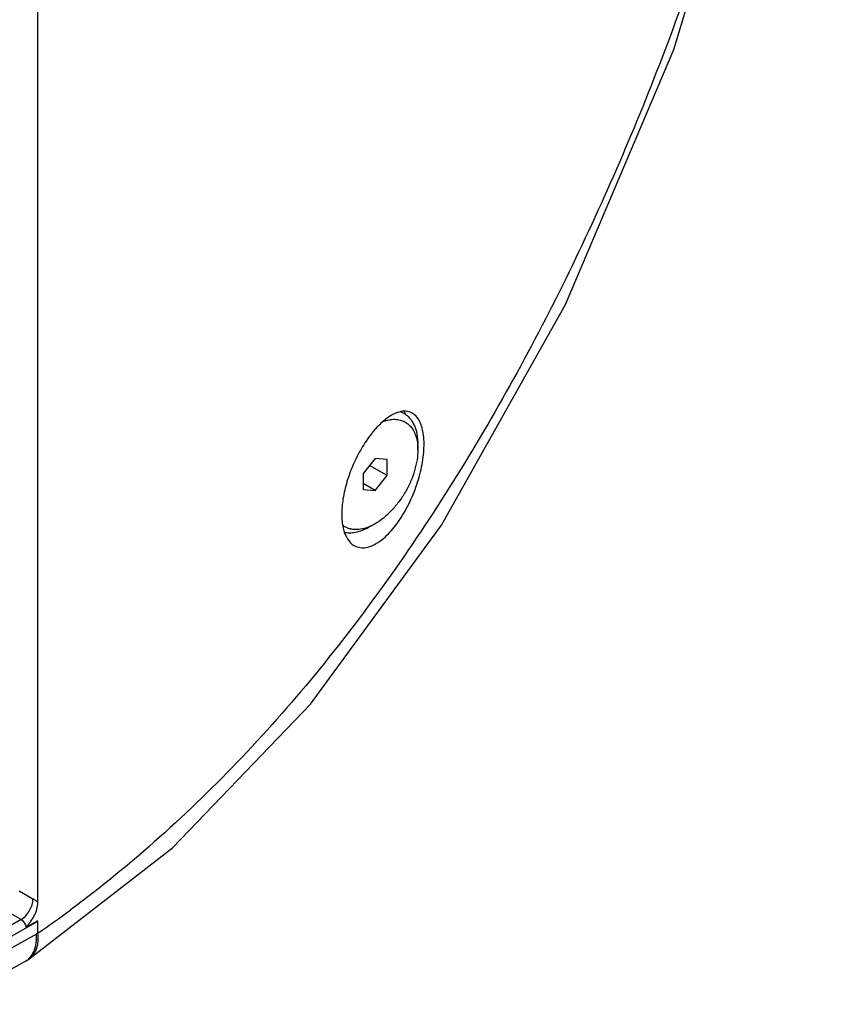
# Model space of a CAD drawing. Extents: x -981 to 999, y -444 to 1456.
# Drawn here: x 550 to 670, y 846 to 991 of the extents above; entities that cross this region are included whole.
import ezdxf

# ---------------------------------------------------------------- set-up
doc = ezdxf.new("R2010")
doc.units = 0
doc.header["$MEASUREMENT"] = 0
doc.layers.get('0').update_dxf_attribs({"linetype": 'CONTINUOUS'})
doc.layers.add('02___PRT_ALL_AXES', color=7, linetype='CONTINUOUS')

msp = doc.modelspace()

# ---------------------------------------------------------------- linework, layer by layer
at = {"color": 1, "linetype": 'Continuous'}
for p, q in [((552.7, 860.74), (552.7, 1255.63)), ((608.67, 927.42), (608.67, 928.24)), ((602.38, 926.14), (600.61, 923.95)), ((604.15, 923.63), (601.56, 925.12)), ((604.15, 925.99), (602.38, 926.14)), ((604.15, 923.63), (604.15, 925.99)), ((600.61, 923.95), (600.61, 921.59)), ((602.38, 921.43), (604.15, 923.63)), ((602.38, 921.43), (600.61, 922.45)), ((600.61, 921.59), (602.38, 921.43)), ((602.38, 916.52), (601.67, 916.11)), ((549.95, 862.46), (551.97, 861.29)), ((550.21, 858.24), (548.21, 859.4)), ((550.21, 858.24), (540.53, 852.74)), ((541.23, 851.52), (552.7, 858.03)), ((552.7, 856.24), (552.7, 858.03)), ((552.49, 856.08), (541.23, 849.92)), ((552.7, 856.24), (552.49, 856.08)), ((539.3, 845.76), (550.77, 852.05)), ((550.77, 852.05), (550.96, 852.16)), ((550.96, 852.16), (551.38, 852.43))]:
    msp.add_line(p, q, dxfattribs=at)
msp.add_lwpolyline([(551.38, 852.43), (572.54, 868.81), (592.87, 889.97), (612.16, 916.31), (630.42, 948.82), (646.38, 986.37), (658.73, 1027.09), (666.61, 1069.41), (670.18, 1109.42)], dxfattribs=at)
for centre, radius, start, end in [((604.96, 929.89), 3.32, 60.0129, 67.6388), ((603.22, 930.57), 4.24, 33.3622, 36.6434), ((602.98, 930.41), 4.53, 28.2814, 33.3385), ((614.77, 919.57), 16.48, 141.287, 142.0361), ((453.74, 999.86), 174.42, 304.5704, 306.5152)]:
    msp.add_arc(centre, radius, start, end, dxfattribs=at)
for points, knots in [([(670.13, 1109.41), (669.51, 1097.35), (667.41, 1073.44), (661.23, 1038.14), (653.4, 1009.52), (645.56, 987.2), (636.72, 965.23), (623.89, 938.63), (605.41, 908.7), (583.64, 881.75), (566.58, 866.39), (557.52, 859.68)], [0, 0, 0, 0, 0.128428, 0.255048, 0.380696, 0.443581, 0.506658, 0.632557, 0.757324, 0.880041, 1, 1, 1, 1]), ([(607.83, 932.83), (607.56, 932.98), (606.91, 933.17), (605.84, 933.02), (604.73, 932.52), (604.01, 932), (603.65, 931.69)], [0, 0, 0, 0, 0.203387, 0.426887, 0.690196, 1, 1, 1, 1]), ([(603.65, 914.41), (604.3, 914.96), (605.53, 916.32), (607.06, 918.75), (608.32, 921.53), (609.2, 924.45), (609.63, 927.25), (609.6, 929.4), (609.27, 930.86), (608.84, 931.93), (608.27, 932.59), (607.83, 932.83)], [0, 0, 0, 0, 0.12405, 0.265888, 0.417529, 0.569044, 0.70977, 0.830371, 0.8814, 0.926101, 1, 1, 1, 1]), ([(606.62, 932.77), (606.78, 932.68), (607.1, 932.46), (607.51, 932.05), (607.86, 931.57), (608.16, 931.02), (608.39, 930.4), (608.61, 929.48), (608.67, 928.74), (608.67, 928.24)], [0, 0, 0, 0, 0.108047, 0.218132, 0.332107, 0.451503, 0.577463, 0.710729, 1, 1, 1, 1]), ([(603.65, 931.69), (603.57, 931.63), (603.24, 931.34), (602.93, 931.03), (602.7, 930.79)], [0, 0, 0, 0, 0.239927, 1, 1, 1, 1]), ([(603.55, 931.61), (603.61, 931.63), (603.83, 931.7), (604.06, 931.76), (604.23, 931.8)], [0, 0, 0, 0, 0.25611, 1, 1, 1, 1]), ([(604.23, 931.8), (604.51, 931.86), (605.06, 931.94), (605.86, 931.88), (606.6, 931.65), (607.24, 931.25), (607.78, 930.69), (608.2, 929.98), (608.49, 929.15), (608.6, 928.55), (608.63, 928.24)], [0, 0, 0, 0, 0.130703, 0.252099, 0.367461, 0.481109, 0.597693, 0.721304, 0.854873, 1, 1, 1, 1]), ([(601.78, 929.71), (601.26, 929.05), (600.3, 927.61), (599.11, 925.27), (598.19, 922.78), (597.6, 920.3), (597.39, 917.99), (597.58, 915.97), (598.15, 914.36), (598.86, 913.59), (599.24, 913.35)], [0, 0, 0, 0, 0.140679, 0.290164, 0.441087, 0.585775, 0.717279, 0.830448, 0.923421, 1, 1, 1, 1]), ([(602.7, 930.79), (602.64, 930.72), (602.36, 930.42), (602.1, 930.12), (601.91, 929.88)], [0, 0, 0, 0, 0.243378, 1, 1, 1, 1]), ([(608.63, 928.24), (608.64, 928.17), (608.66, 927.9), (608.67, 927.63), (608.67, 927.42)], [0, 0, 0, 0, 0.244282, 1, 1, 1, 1]), ([(608.67, 927.42), (608.67, 926.92), (608.58, 925.89), (608.22, 924.33), (607.64, 922.74), (606.86, 921.2), (605.91, 919.76), (604.83, 918.46), (603.66, 917.37), (602.81, 916.77), (602.38, 916.52)], [0, 0, 0, 0, 0.114154, 0.237326, 0.366976, 0.5, 0.633024, 0.762674, 0.885842, 1, 1, 1, 1]), ([(602.38, 916.52), (602.32, 916.49), (602.08, 916.35), (601.83, 916.23), (601.65, 916.15)], [0, 0, 0, 0, 0.25565, 1, 1, 1, 1]), ([(601.65, 916.15), (601.28, 915.99), (600.56, 915.74), (599.64, 915.64), (598.95, 915.7), (598.48, 915.82), (598.03, 916.01), (597.77, 916.18), (597.64, 916.27)], [0, 0, 0, 0, 0.283881, 0.539482, 0.658926, 0.774355, 0.887432, 1, 1, 1, 1]), ([(601.67, 916.11), (601.35, 915.93), (600.72, 915.61), (599.75, 915.29), (598.82, 915.14), (598.21, 915.16), (597.92, 915.2)], [0, 0, 0, 0, 0.280249, 0.539315, 0.778201, 1, 1, 1, 1]), ([(599.24, 913.35), (599.53, 913.18), (600.22, 912.94), (601.36, 913.04), (602.54, 913.55), (603.28, 914.09), (603.65, 914.41)], [0, 0, 0, 0, 0.209183, 0.434103, 0.695078, 1, 1, 1, 1]), ([(550.21, 858.24), (550.74, 858.55), (551.56, 859.5), (551.97, 860.69), (551.97, 861.29)], [0, 0, 0, 0, 0.500565, 1, 1, 1, 1]), ([(552.7, 860.74), (552.65, 860.79), (552.42, 861), (552.16, 861.18), (551.97, 861.29)], [0, 0, 0, 0, 0.261631, 1, 1, 1, 1]), ([(550.93, 857.11), (550.99, 857.17), (551.12, 857.29), (551.34, 857.56), (551.72, 858.06), (552.35, 859.07), (552.7, 860.08), (552.7, 860.74)], [0, 0, 0, 0, 0.061994, 0.126088, 0.255693, 0.51683, 1, 1, 1, 1]), ([(550.21, 858.24), (550.41, 858.14), (550.74, 857.8), (550.91, 857.36), (550.93, 857.13)], [0, 0, 0, 0, 0.494692, 1, 1, 1, 1]), ([(552.7, 858.07), (552.26, 857.82), (551.68, 857.49), (551.08, 857.18), (550.93, 857.11)], [0, 0, 0, 0, 0.752786, 1, 1, 1, 1]), ([(551.38, 852.43), (551.65, 852.61), (552.14, 853.09), (552.59, 854.02), (552.77, 855.1), (552.75, 855.85), (552.7, 856.24)], [0, 0, 0, 0, 0.22992, 0.469351, 0.726454, 1, 1, 1, 1]), ([(551.79, 852.98), (551.92, 853.18), (552.42, 854.14), (552.53, 855.25), (552.49, 856.08)], [0, 0, 0, 0, 0.22296, 1, 1, 1, 1]), ([(550.96, 852.16), (551.04, 852.21), (551.36, 852.44), (551.62, 852.74), (551.79, 852.98)], [0, 0, 0, 0, 0.24635, 1, 1, 1, 1])]:
    msp.add_open_spline(points, degree=3, knots=knots, dxfattribs=at)
at = {"layer": '02___PRT_ALL_AXES', "color": 1, "linetype": 'Continuous'}
msp.add_line((606.62, 932.77), (606.27, 932.97), dxfattribs=at)

doc.saveas('drawing.dxf')
